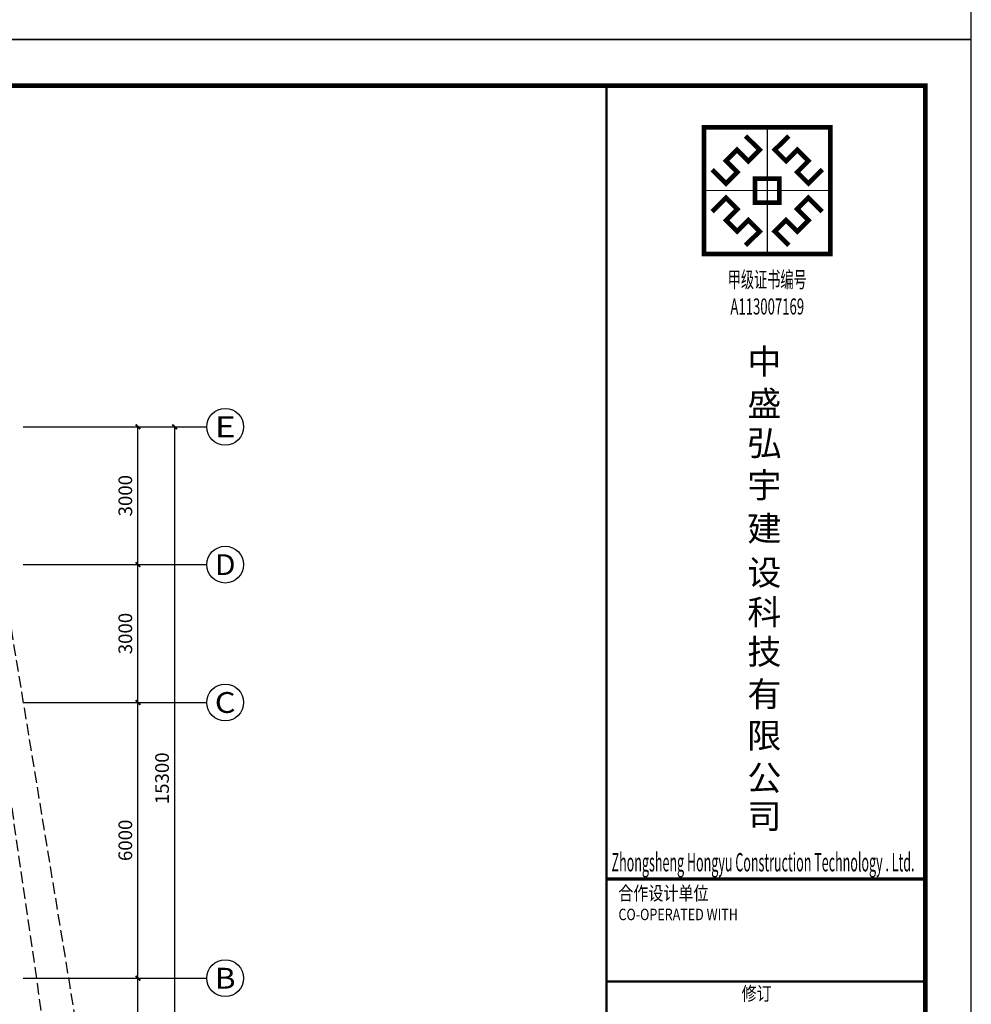
# Model space of a CAD drawing. Extents: x 358447 to 2188473, y 368669 to 1613514.
# Drawn here: x 490690 to 511410, y 421835 to 443262 of the extents above; entities that cross this region are included whole.
import ezdxf
from ezdxf.enums import TextEntityAlignment as Align

# ---------------------------------------------------------------- set-up
doc = ezdxf.new("R2010")
doc.units = 0
doc.header["$LTSCALE"] = 1000
doc.header["$MEASUREMENT"] = 0
doc.linetypes.add('DASH', pattern=[0.35, 0.25, -0.1])
for name, color, linetype in [('AXIS', 251, 'Continuous'), ('AXIS_TEXT', 7, 'Continuous'), ('PUB_TITLE', 4, 'Continuous'), ('SHEET', 7, 'Continuous'), ('公司名', 4, 'Continuous'), ('公司图框', 7, 'Continuous'), ('图层1', 7, 'Continuous')]:
    doc.layers.add(name, color=color, linetype=linetype)
doc.styles.add('-宋体', font='txt', dxfattribs={"width": 0.8})
doc.styles.add('_TCH_AXIS', font='COMPLEX', dxfattribs={"bigfont": 'GBCBIG'})
doc.styles.add('_TCH_DIM_T3', font='SIMPLEX', dxfattribs={"width": 0.705882, "bigfont": 'GBCBIG'})
doc.styles.add('COMPLEX', font='COMPLEX')
doc.styles.add('宋体', font='txt')
doc.styles.add('节能字体', font='txt')
doc.dimstyles.new('_TCH_ARCH&&100', dxfattribs={"dimtxt": 297.5, "dimasz": 100, "dimexe": 250, "dimexo": 300, "dimgap": 126.25, "dimtad": 1, "dimdec": 0, "dimzin": 0, "dimdsep": 46, "dimtxsty": '_TCH_DIM_T3', "dimblk": 'ARCHTICK', "dimcen": 0.09, "dimclrt": 7, "dimazin": 2, "dimtfac": 1, "dimtdec": 0, "dimtix": 1, "dimtmove": 2, "dimatfit": 3, "dimfxl": 1, "dimtolj": 1, "dimtzin": 0, "dimarcsym": 0})

# ---------------------------------------------------------------- blocks, each defined once
blk = doc.blocks.new('_ArchTick')
at = {"color": 0, "linetype": 'ByBlock', "const_width": 0.4}
blk.add_lwpolyline([(-0.5, -0.5), (0.5, 0.5)], dxfattribs=at)
blk = doc.blocks.new('*D169')
at = {"layer": 'AXIS', "color": 0, "lineweight": -2}
for p, q in [((491065, 422403), (493515, 422403)), ((493265, 419103), (493265, 422403)), ((491065, 419103), (493515, 419103))]:
    blk.add_line(p, q, dxfattribs=at)
at = {"layer": 'Defpoints', "color": 0}
for p in [(490765, 422403), (493265, 422403), (490765, 419103)]:
    blk.add_point(p, dxfattribs=at)
at = {"layer": 'AXIS', "color": 0, "lineweight": -2, "xscale": 100, "yscale": 100, "zscale": 100}
for p, rotation in [((493265, 422403), 90), ((493265, 419103), 270)]:
    blk.add_blockref('_ArchTick', p, dxfattribs=dict(at, rotation=rotation))
at = {"layer": 'AXIS', "color": 7, "insert": (492990, 420753), "char_height": 297.5, "attachment_point": 5, "rotation": 90, "style": '_TCH_DIM_T3'}
blk.add_mtext('\\A1;3300', dxfattribs=at)
blk = doc.blocks.new('*D170')
at = {"layer": 'AXIS', "color": 0, "lineweight": -2}
for p, q in [((491065, 428403), (493515, 428403)), ((493265, 422403), (493265, 428403)), ((491065, 422403), (493515, 422403))]:
    blk.add_line(p, q, dxfattribs=at)
at = {"layer": 'Defpoints', "color": 0}
for p in [(490765, 428403), (493265, 428403), (490765, 422403)]:
    blk.add_point(p, dxfattribs=at)
at = {"layer": 'AXIS', "color": 0, "lineweight": -2, "xscale": 100, "yscale": 100, "zscale": 100}
for p, rotation in [((493265, 428403), 90), ((493265, 422403), 270)]:
    blk.add_blockref('_ArchTick', p, dxfattribs=dict(at, rotation=rotation))
at = {"layer": 'AXIS', "color": 7, "insert": (492990, 425403), "char_height": 297.5, "attachment_point": 5, "rotation": 90, "style": '_TCH_DIM_T3'}
blk.add_mtext('\\A1;6000', dxfattribs=at)
blk = doc.blocks.new('*D171')
at = {"layer": 'AXIS', "color": 0, "lineweight": -2}
for p, q in [((491065, 431403), (493515, 431403)), ((493265, 428403), (493265, 431403)), ((491065, 428403), (493515, 428403))]:
    blk.add_line(p, q, dxfattribs=at)
at = {"layer": 'Defpoints', "color": 0}
for p in [(490765, 431403), (493265, 431403), (490765, 428403)]:
    blk.add_point(p, dxfattribs=at)
at = {"layer": 'AXIS', "color": 0, "lineweight": -2, "xscale": 100, "yscale": 100, "zscale": 100}
for p, rotation in [((493265, 431403), 90), ((493265, 428403), 270)]:
    blk.add_blockref('_ArchTick', p, dxfattribs=dict(at, rotation=rotation))
at = {"layer": 'AXIS', "color": 7, "insert": (492990, 429903), "char_height": 297.5, "attachment_point": 5, "rotation": 90, "style": '_TCH_DIM_T3'}
blk.add_mtext('\\A1;3000', dxfattribs=at)
blk = doc.blocks.new('*D172')
at = {"layer": 'AXIS', "color": 0, "lineweight": -2}
for p, q in [((491065, 434403), (493515, 434403)), ((493265, 431403), (493265, 434403)), ((491065, 431403), (493515, 431403))]:
    blk.add_line(p, q, dxfattribs=at)
at = {"layer": 'Defpoints', "color": 0}
for p in [(490765, 434403), (493265, 434403), (490765, 431403)]:
    blk.add_point(p, dxfattribs=at)
at = {"layer": 'AXIS', "color": 0, "lineweight": -2, "xscale": 100, "yscale": 100, "zscale": 100}
for p, rotation in [((493265, 434403), 90), ((493265, 431403), 270)]:
    blk.add_blockref('_ArchTick', p, dxfattribs=dict(at, rotation=rotation))
at = {"layer": 'AXIS', "color": 7, "insert": (492990, 432903), "char_height": 297.5, "attachment_point": 5, "rotation": 90, "style": '_TCH_DIM_T3'}
blk.add_mtext('\\A1;3000', dxfattribs=at)
blk = doc.blocks.new('*D173')
at = {"layer": 'AXIS', "color": 0, "lineweight": -2}
for p, q in [((491065, 434403), (494315, 434403)), ((494065, 419103), (494065, 434403)), ((491065, 419103), (494315, 419103))]:
    blk.add_line(p, q, dxfattribs=at)
at = {"layer": 'Defpoints', "color": 0}
for p in [(490765, 434403), (494065, 434403), (490765, 419103)]:
    blk.add_point(p, dxfattribs=at)
at = {"layer": 'AXIS', "color": 0, "lineweight": -2, "xscale": 100, "yscale": 100, "zscale": 100}
for p, rotation in [((494065, 434403), 90), ((494065, 419103), 270)]:
    blk.add_blockref('_ArchTick', p, dxfattribs=dict(at, rotation=rotation))
at = {"layer": 'AXIS', "color": 7, "insert": (493790, 426753), "char_height": 297.5, "attachment_point": 5, "rotation": 90, "style": '_TCH_DIM_T3'}
blk.add_mtext('\\A1;15300', dxfattribs=at)
blk = doc.blocks.new('_AXISO')
blk.add_circle((0, 0), 0.5)
at = {"layer": 'AXIS_TEXT', "style": 'COMPLEX', "width": 1.041667}
blk.add_attdef('A', text='', height=0.56, dxfattribs=at).set_placement((-0.25, -0.28), (0.25, -0.28), align=Align.FIT)
blk = doc.blocks.new('logo')
at = {"color": 142, "true_color": 0x0091c2}
blk.add_line((1004, 2011), (1004, 0), dxfattribs=at)
at = {"color": 142, "true_color": 0x0091c2, "const_width": 74.6}
for points in [[(0, 2011), (2008, 2011), (2008, 0), (0, 0)], [(809, 1198), (1199, 1198), (1199, 813), (809, 813)]]:
    blk.add_lwpolyline(points, close=True, dxfattribs=at)
at = {"color": 142, "true_color": 0x0091c2}
blk.add_lwpolyline([(0, 2011), (2008, 2011), (2008, 0), (0, 0)], close=True, dxfattribs=at)
for points, const_width in [([(660, 1874), (883, 1654), (704, 1475), (526, 1653), (350, 1477), (528, 1299), (350, 1120), (129, 1340)], 74.6), ([(1004, 2011), (1004, 0)], 15.2), ([(1348, 1874), (1125, 1654), (1304, 1475), (1482, 1653), (1658, 1477), (1480, 1299), (1659, 1120), (1879, 1340)], 74.6), ([(0, 1006), (2008, 1006)], 15.2), ([(660, 137), (883, 357), (704, 536), (526, 358), (350, 534), (528, 712), (350, 891), (129, 671)], 74.6), ([(1348, 137), (1125, 357), (1304, 536), (1482, 358), (1658, 534), (1480, 712), (1659, 891), (1879, 671)], 74.6)]:
    blk.add_lwpolyline(points, dxfattribs=dict(at, const_width=const_width))
blk = doc.blocks.new('w3')
at = {"color": 142, "style": '节能字体'}
for s, p in [('中', (1294093, -240038)), ('盛', (1294093, -241101)), ('弘', (1294093, -242093)), ('宇', (1294093, -243156)), ('建', (1294093, -244243)), ('设', (1294093, -245356)), ('科', (1294093, -246353)), ('技', (1294093, -247349)), ('有', (1294093, -248416)), ('限', (1294093, -249459)), ('公', (1294093, -250522)), ('司', (1294093, -251492))]:
    blk.add_text(s, height=627, dxfattribs=at).set_placement(p)

msp = doc.modelspace()

# ---------------------------------------------------------------- linework, layer by layer
at = {"layer": 'AXIS', "color": 251}
for p, q in [((490764.7, 434402.6), (494764.7, 434402.6)), ((490764.7, 431402.6), (494764.7, 431402.6)), ((490764.7, 428402.6), (494764.7, 428402.6)), ((490764.7, 422402.6), (494764.7, 422402.6))]:
    msp.add_line(p, q, dxfattribs=at)
at = {"layer": 'PUB_TITLE'}
for points in [[(452010, 442827.8), (511410, 442827.8), (511410, 484827.8), (452010, 484827.8)], [(452010, 400827.8), (511410, 400827.8), (511410, 442827.8), (452010, 442827.8)]]:
    msp.add_lwpolyline(points, close=True, dxfattribs=at)
at = {"layer": 'PUB_TITLE', "const_width": 100}
msp.add_lwpolyline([(454510, 401827.8), (510410, 401827.8), (510410, 441827.8), (454510, 441827.8)], close=True, dxfattribs=at)
at = {"layer": 'SHEET'}
for p, q in [((503466, 422327.8), (508579.6, 422327.8)), ((508579.6, 422327.8), (510410, 422327.8))]:
    msp.add_line(p, q, dxfattribs=at)
for points, const_width in [([(503466, 441827.8), (503466, 401827.8)], 50), ([(503466, 424561.1), (510410, 424561.1)], 70), ([(503466, 422327.8), (510410, 422327.8)], 50)]:
    msp.add_lwpolyline(points, dxfattribs=dict(at, const_width=const_width))
at = {"layer": '图层1', "color": 251, "linetype": 'DASH'}
for points in [[(489764.7, 434502.6), (493525.8, 411604.3)], [(489764.7, 431302.6), (493525.8, 405304.3)]]:
    msp.add_lwpolyline(points, dxfattribs=at)

# ---------------------------------------------------------------- block references
at = {"color": 142, "true_color": 0x0095c7, "xscale": 1.37051851842989, "yscale": 1.37051851842989, "zscale": 1.37051851842989}
msp.add_blockref('logo', (505589.8, 438163.6), dxfattribs=at)
at = {"layer": 'AXIS', "color": 251}
ref = msp.add_blockref('_AXISO', (495164.7, 434402.6), dxfattribs=dict(at, xscale=800, yscale=800, zscale=800))
ref.add_attrib('A', 'E', dxfattribs={"layer": 'AXIS_TEXT', "height": 452.5, "style": '_TCH_AXIS', "width": 1.3125}).set_placement((494938.4, 434176.3), (495391, 434176.3), align=Align.FIT)
ref = msp.add_blockref('_AXISO', (495164.7, 431402.6), dxfattribs=dict(at, xscale=800, yscale=800, zscale=800))
ref.add_attrib('A', 'D', dxfattribs={"layer": 'AXIS_TEXT', "height": 452.5, "style": '_TCH_AXIS', "width": 1.235294}).set_placement((494938.4, 431176.3), (495391, 431176.3), align=Align.FIT)
ref = msp.add_blockref('_AXISO', (495164.7, 428402.6), dxfattribs=dict(at, xscale=800, yscale=800, zscale=800))
ref.add_attrib('A', 'C', dxfattribs={"layer": 'AXIS_TEXT', "height": 452.5, "style": '_TCH_AXIS', "width": 1.4}).set_placement((494938.4, 428176.3), (495391, 428176.3), align=Align.FIT)
ref = msp.add_blockref('_AXISO', (495164.7, 422402.6), dxfattribs=dict(at, xscale=800, yscale=800, zscale=800))
ref.add_attrib('A', 'B', dxfattribs={"layer": 'AXIS_TEXT', "height": 452.5, "style": '_TCH_AXIS', "width": 1.235294}).set_placement((494938.4, 422176.3), (495391, 422176.3), align=Align.FIT)
at = {"layer": '公司图框', "color": 0, "xscale": 0.8640000000000002, "yscale": 0.8640000000000002, "zscale": 0.8640000000000002}
msp.add_blockref('w3', (-611562.1, 642946.6), dxfattribs=at)

# ---------------------------------------------------------------- texts
at = {"layer": 'SHEET', "style": '-宋体', "width": 0.8}
for s, height, p in [('合作设计单位', 300, (503723.9, 424101.3)), ('CO-OPERATED WITH', 250, (503727.4, 423665.3)), ('修订', 300, (506408.4, 421918.9))]:
    msp.add_text(s, height=height, dxfattribs=at).set_placement(p)
at = {"layer": '公司名', "color": 142, "true_color": 0x0095c7, "style": '宋体', "width": 0.6}
for s, p in [('甲级证书编号', (506967.1, 437606.8)), ('A113007169', (506967.1, 437020.4))]:
    msp.add_text(s, height=350, dxfattribs=at).set_placement(p, align=Align.MIDDLE_CENTER)
at = {"layer": '公司名', "color": 142, "true_color": 0x0091c2, "style": '-宋体', "width": 0.5}
msp.add_text('Zhongsheng Hongyu Construction Technology . Ltd.', height=400, dxfattribs=at).set_placement((503576.4, 424726.4))

# ---------------------------------------------------------------- dimensions: what is measured, and where the dimension line sits
at = {"layer": 'AXIS', "color": 251}
for p1, p2, distance, picture, middle in [((490764.7, 431402.6), (490764.7, 434402.6), -2500, '*D172', (492989.7, 432902.6)), ((490764.7, 419102.6), (490764.7, 434402.6), -3300, '*D173', (493789.7, 426752.6)), ((490764.7, 428402.6), (490764.7, 431402.6), -2500, '*D171', (492989.7, 429902.6)), ((490764.7, 422402.6), (490764.7, 428402.6), -2500, '*D170', (492989.7, 425402.6)), ((490764.7, 419102.6), (490764.7, 422402.6), -2500, '*D169', (492989.7, 420752.6))]:
    dim = msp.add_aligned_dim(p1=p1, p2=p2, distance=distance, dimstyle='_TCH_ARCH&&100', dxfattribs=at)
    dim.commit()
    dim.dimension.update_dxf_attribs({"geometry": picture, "text_midpoint": middle})

doc.saveas('drawing.dxf')
